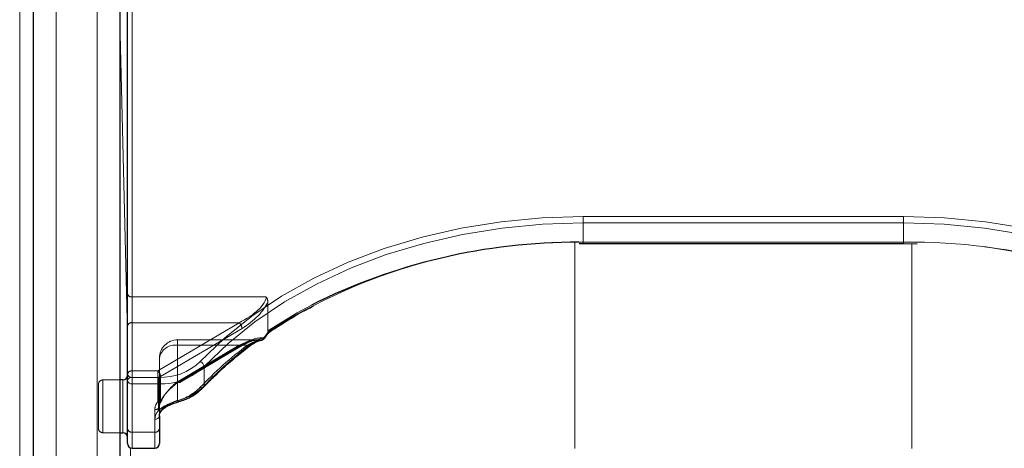
# Model space of a CAD drawing. Units: millimetres. Extents: x 0 to 210, y 0 to 297.
# Drawn here: x 57 to 63, y 254 to 256 of the extents above; entities that cross this region are included whole.
import ezdxf

# ---------------------------------------------------------------- set-up
doc = ezdxf.new("R2010")
doc.units = ezdxf.units.MM
doc.linetypes.add('HIDDEN', pattern=[1.905, 1.27, -0.635])

msp = doc.modelspace()

# ---------------------------------------------------------------- linework, layer by layer
at = {"color": 8, "linetype": 'Continuous', "lineweight": 18}
for p, q in [((57.63213, 258.77641), (57.63213, 250.11436)), ((57.43269, 249.96233), (57.43269, 258.62439)), ((57.85748, 251.97051), (57.85748, 256.92026)), ((58.04998, 256.8849), (58.04998, 254.25093)), ((57.98248, 256.21646), (57.98248, 256.21386)), ((57.98248, 256.21646), (57.9825, 256.21244)), ((57.9825, 256.21244), (57.9825, 254.23683)), ((58.02498, 254.49147), (57.9825, 256.21244)), ((60.52748, 255.13481), (62.28748, 255.13481)), ((60.52748, 255.09946), (60.52748, 255.13481)), ((62.28748, 255.09946), (62.28748, 255.13481)), ((60.52748, 254.99339), (60.52748, 255.09946)), ((62.28748, 255.09946), (60.52748, 255.09946)), ((62.28748, 254.99339), (62.28748, 255.09946)), ((60.48248, 254.99311), (60.48248, 253.85985)), ((60.52748, 254.98607), (60.52748, 254.99339)), ((60.52748, 254.99339), (62.28748, 254.99339)), ((62.28748, 254.98607), (62.28748, 254.99339)), ((62.33248, 253.85985), (62.33248, 254.98541)), ((58.44547, 254.31028), (58.44547, 254.20421)), ((58.04998, 254.25093), (58.04998, 254.21558)), ((58.04998, 254.25093), (58.19563, 254.25093)), ((58.19563, 254.21558), (58.19563, 254.25093)), ((57.99998, 253.94683), (57.99998, 254.23683)), ((58.19563, 254.21558), (58.04998, 254.21558)), ((58.04998, 254.21558), (58.04998, 253.95041)), ((58.19563, 254.06979), (58.19563, 254.21558)), ((58.17498, 253.95041), (58.17498, 254.02112)), ((57.9825, 253.94683), (57.9825, 251.87134)), ((58.04998, 253.95041), (58.17498, 253.95041)), ((58.04998, 253.95041), (58.04998, 253.86254)), ((58.17498, 253.86254), (58.17498, 253.95041)), ((58.07568, 252.43742), (58.04046, 253.86443))]:
    msp.add_line(p, q, dxfattribs=at)
at = {"color": 7, "linetype": 'Continuous', "lineweight": 25}
for p, q in [((57.50713, 258.68803), (57.50713, 250.02597)), ((58.02498, 254.23325), (58.02498, 256.86723)), ((57.98248, 256.83187), (57.98248, 251.88212)), ((60.50481, 254.98596), (60.52748, 254.98607)), ((60.52748, 254.98607), (62.28748, 254.98607)), ((62.28748, 254.98607), (62.36151, 254.98498)), ((58.8038, 254.50004), (58.80893, 254.50338)), ((57.99998, 254.23683), (57.98248, 254.23683)), ((58.02498, 253.96809), (58.02498, 254.23325)), ((58.19998, 254.0388), (58.19998, 253.96809)), ((58.02498, 253.88754), (58.02498, 253.96809)), ((58.19998, 253.96809), (58.19998, 253.88754)), ((57.98248, 253.94683), (57.99998, 253.94683)), ((58.04998, 253.86254), (58.17498, 253.86254))]:
    msp.add_line(p, q, dxfattribs=at)
at = {"color": 7, "linetype": 'HIDDEN', "lineweight": 18}
for p, q in [((58.02498, 256.76116), (58.02498, 254.71055)), ((58.04998, 254.69287), (58.04998, 256.74348)), ((60.52748, 254.99339), (60.50338, 254.99331)), ((60.52748, 254.99339), (60.52748, 254.98607)), ((62.28748, 254.99339), (60.52748, 254.99339)), ((62.36231, 254.99261), (62.28748, 254.99339)), ((62.28748, 254.99339), (62.28748, 254.98607)), ((58.02498, 254.71055), (58.02498, 254.53377)), ((58.04998, 254.55145), (58.04998, 254.69287)), ((58.78676, 254.69287), (58.04998, 254.69287)), ((58.79585, 254.66615), (58.79585, 254.50739)), ((58.02498, 254.53377), (58.02498, 254.26861)), ((58.04998, 254.28629), (58.04998, 254.55145)), ((58.04998, 254.55145), (58.63779, 254.55145)), ((58.63779, 254.55145), (58.19088, 254.28629)), ((58.20695, 254.25507), (58.65386, 254.52023)), ((58.74312, 254.457), (58.29998, 254.457)), ((58.29998, 254.42771), (58.29998, 254.457)), ((58.29998, 254.12405), (58.29998, 254.42771)), ((58.63779, 254.42771), (58.29998, 254.42771)), ((58.29998, 254.42771), (58.68357, 254.42771)), ((58.29998, 254.42771), (58.29998, 254.22727)), ((58.29998, 254.22727), (58.63779, 254.42771)), ((58.31273, 254.22345), (58.65054, 254.42388)), ((58.65386, 254.43184), (58.31605, 254.23141)), ((58.19998, 254.357), (58.19998, 254.0388)), ((58.19998, 254.09183), (58.19998, 254.357)), ((58.02498, 254.26861), (58.02498, 253.96809)), ((58.02498, 253.92198), (58.02498, 254.26053)), ((58.04998, 254.25093), (58.04998, 254.28629)), ((58.19088, 254.28629), (58.04998, 254.28629)), ((58.04998, 253.95041), (58.04998, 254.25093)), ((58.04998, 254.25093), (58.19088, 254.25093)), ((58.19088, 254.28629), (58.19088, 254.25093)), ((58.19088, 254.25093), (58.19088, 254.1173)), ((58.20695, 254.12143), (58.20695, 254.25507)), ((57.86498, 253.97183), (57.86498, 254.21183)), ((57.98248, 254.23683), (57.88998, 254.23683)), ((57.88998, 254.23544), (57.88998, 253.94699)), ((57.99998, 254.23683), (57.99998, 254.19436)), ((57.99998, 254.19436), (57.99998, 253.94683)), ((58.19998, 253.96809), (58.19998, 254.09183)), ((58.21049, 254.11947), (58.21088, 254.12)), ((58.17498, 254.07415), (58.17498, 253.95041)), ((58.02498, 253.96809), (58.02498, 253.88754)), ((58.19998, 253.88754), (58.19998, 253.96809)), ((57.88998, 253.94683), (57.98248, 253.94683)), ((58.04998, 253.86254), (58.04998, 253.95041)), ((58.17498, 253.95041), (58.04998, 253.95041)), ((58.17498, 253.95041), (58.17498, 253.86254))]:
    msp.add_line(p, q, dxfattribs=at)
at = {"color": 8, "linetype": 'Continuous', "lineweight": 18, "flags": 128}
for points in [[(58.42465, 254.33774), (58.55795, 254.46664), (58.70701, 254.58661), (58.87062, 254.69667), (59.04749, 254.79596), (59.2362, 254.88368), (59.43524, 254.95913), (59.64301, 255.0217), (59.85786, 255.07089), (60.07807, 255.10631), (60.30187, 255.12767), (60.52748, 255.13481)], [(62.28748, 255.13481), (62.51308, 255.12767), (62.73688, 255.10631), (62.95709, 255.07089), (63.17194, 255.0217), (63.37972, 254.95913), (63.57875, 254.88368), (63.76746, 254.79596), (63.94433, 254.69667), (64.10795, 254.58661), (64.257, 254.46664), (64.3903, 254.33774)], [(60.52748, 255.09946), (60.30411, 255.09239), (60.08252, 255.07123), (59.86449, 255.03616), (59.65177, 254.98746), (59.44605, 254.92551), (59.24899, 254.85081), (59.06215, 254.76396), (58.88703, 254.66566), (58.72503, 254.55668), (58.57745, 254.4379), (58.44547, 254.31028)], [(64.36948, 254.31028), (64.2375, 254.4379), (64.08992, 254.55668), (63.92793, 254.66566), (63.75281, 254.76396), (63.56597, 254.85081), (63.3689, 254.92551), (63.16318, 254.98746), (62.95046, 255.03616), (62.73244, 255.07123), (62.51085, 255.09239), (62.28748, 255.09946)], [(58.30946, 254.12537), (58.30928, 254.12224), (58.30874, 254.11985), (58.30787, 254.11831), (58.30694, 254.11772)]]:
    msp.add_lwpolyline(points, dxfattribs=at)
at = {"color": 7, "linetype": 'HIDDEN', "lineweight": 18, "flags": 128}
for points in [[(59.03466, 254.64793), (58.95608, 254.6055), (58.79585, 254.50739)], [(58.63779, 254.42771), (58.64092, 254.42541), (58.64394, 254.42387), (58.64671, 254.42316), (58.64915, 254.42331), (58.65054, 254.42388)], [(58.29998, 254.22727), (58.30311, 254.22497), (58.30613, 254.22344), (58.30891, 254.22273), (58.31134, 254.22288), (58.31273, 254.22345)]]:
    msp.add_lwpolyline(points, dxfattribs=at)
at = {"color": 7, "linetype": 'Continuous', "lineweight": 25, "flags": 128}
for points in [[(58.75684, 254.45601), (58.75957, 254.45595), (58.76109, 254.45613)], [(58.30694, 254.11772), (58.30669, 254.11766), (58.30659, 254.11765)]]:
    msp.add_lwpolyline(points, dxfattribs=at)
at = {"color": 8, "linetype": 'Continuous', "lineweight": 18}
for centre, radius, start, end in [((60.47982, 251.87005), 3.12371, 89.12583, 122.44488), ((62.33964, 251.88599), 3.10784, 57.4676, 90.96169), ((58.75707, 254.47392), 0.01824, 282.74597, 341.60417), ((58.77093, 254.46308), 0.00613, 22.57717, 55.85907), ((59.92636, 252.80512), 2.03728, 126.9463, 136.62688), ((58.6928, 254.43238), 0.00908, 309.96669, 5.84075), ((58.20664, 254.56739), 0.31665, 268.00783, 313.5105), ((58.20764, 254.56081), 0.34544, 268.00783, 313.5105), ((58.4107, 254.30554), 0.0351, 7.76256, 66.56882), ((58.04685, 254.22883), 0.02232, 81.95053, 168.57825), ((58.04685, 254.23767), 0.02232, 191.42175, 278.04947), ((58.23183, 254.41604), 0.30085, 284.95346, 315.24404), ((58.43517, 254.20374), 0.01031, 318.30683, 2.63233), ((58.2465, 254.01948), 0.07154, 135.31821, 178.68807), ((58.1781, 254.04322), 0.02232, 261.95053, 348.57825), ((58.20424, 254.08236), 0.01524, 235.59568, 312.1178), ((58.04685, 253.97251), 0.02232, 191.42175, 278.04947), ((58.1781, 253.97251), 0.02232, 261.95053, 348.57825)]:
    msp.add_arc(centre, radius, start, end, dxfattribs=at)
at = {"color": 7, "linetype": 'Continuous', "lineweight": 25}
for centre, radius, start, end in [((60.49413, 251.7371), 3.25623, 89.83726, 116.62874), ((58.75684, 254.48076), 0.025, 279.78374, 322.1927), ((57.99998, 254.26183), 0.025, 270, 0), ((58.20599, 254.0773), 0.01052, 323.6083, 2.36186), ((57.99998, 253.92183), 0.025, 0, 90), ((58.04998, 253.88754), 0.025, 180, 270), ((58.17498, 253.88754), 0.025, 270, 0)]:
    msp.add_arc(centre, radius, start, end, dxfattribs=at)
at = {"color": 7, "linetype": 'HIDDEN', "lineweight": 18}
for centre, radius, start, end in [((62.33532, 251.81231), 3.18041, 59.94263, 89.51379), ((58.04685, 254.71497), 0.02232, 191.42175, 278.04947), ((58.04685, 254.52935), 0.02232, 81.95053, 168.57825), ((58.60744, 254.51609), 0.0466, 5.10298, 49.36965), ((58.29998, 254.357), 0.1, 90, 180), ((58.75367, 254.47768), 0.0219, 278.32417, 331.48135), ((58.77779, 254.4726), 0.00726, 227.79533, 260.54131), ((58.28748, 254.33932), 0.08927, 81.95053, 168.57825), ((59.92035, 252.78324), 2.05765, 126.9463, 136.62688), ((58.64551, 254.43065), 0.00843, 306.66878, 8.13025), ((58.69284, 254.43809), 0.01392, 228.23042, 294.5554), ((58.04685, 254.26419), 0.02232, 81.95053, 168.57825), ((58.04685, 254.27303), 0.02232, 191.42175, 278.04947), ((58.16054, 254.25092), 0.0466, 5.10298, 49.36965), ((58.19127, 254.28271), 0.03178, 269.30093, 299.56458), ((57.88998, 254.21183), 0.025, 90, 180), ((58.22882, 254.3905), 0.27578, 284.95346, 315.24404), ((58.3077, 254.23022), 0.00843, 306.66878, 8.13025), ((58.43338, 254.20923), 0.01558, 235.95959, 307.54937), ((58.24447, 254.07304), 0.0695, 140.45022, 179.08471), ((58.1781, 254.09625), 0.02232, 261.95053, 348.57825), ((58.19127, 254.14908), 0.03178, 269.30093, 299.56458), ((58.19919, 254.13183), 0.01675, 240.2302, 312.39831), ((58.25557, 254.09094), 0.0556, 140.45022, 179.08471), ((58.2572, 254.03749), 0.05723, 135.31821, 178.68807), ((58.20845, 254.12743), 0.00619, 255.94061, 315.84822), ((58.19088, 254.13497), 0.025, 321.66079, 331.70735), ((58.20189, 254.12601), 0.01082, 326.24045, 1.77904), ((58.20972, 254.12455), 0.00348, 335.79209, 31.0871), ((58.30966, 254.12744), 0.01026, 199.29975, 252.61595), ((57.88998, 253.97183), 0.025, 180, 270), ((58.04685, 253.97251), 0.02232, 191.42175, 278.04947), ((58.1781, 253.97251), 0.02232, 261.95053, 348.57825)]:
    msp.add_arc(centre, radius, start, end, dxfattribs=at)
for centre, major_axis, ratio, start_param, end_param in [((58.63779, 254.62216), (0.14564, 0.08399), 0.3726593, 4.5007058, 6.0715021), ((58.65386, 254.60862), (0.14202, 0.11095), 0.4054077, 4.4056568, 5.6693354), ((58.63779, 254.357), (0.14564, 0.08399), 0.3726593, 0.4331436, 1.3591131), ((58.65386, 254.34345), (0.14202, 0.11095), 0.4054077, 0.3380946, 1.2640641), ((60.54355, 254.24491), (2.33648, 2.06325), 0.4639963, 1.944705, 1.9590618), ((58.31605, 254.14302), (0.11567, 0.10214), 0.4639963, 1.1819243, 2.2428221), ((58.29998, 254.15656), (0.0924, 0.09557), 0.4001457, 1.1783818, 2.2392796)]:
    msp.add_ellipse(centre, major_axis=major_axis, ratio=ratio, start_param=start_param, end_param=end_param, dxfattribs=at)
at = {"color": 8, "linetype": 'Continuous', "lineweight": 18}
msp.add_ellipse((60.52748, 254.25845), major_axis=(2.31295, 2.057), ratio=0.4612713, start_param=1.942158, end_param=1.9586419, dxfattribs=at)
at = {"color": 7, "linetype": 'HIDDEN', "lineweight": 18}
for points, knots in [([(58.79585, 254.66615), (58.79499, 254.67269), (58.79378, 254.68185), (58.78853, 254.69035), (58.78682, 254.69278), (58.78676, 254.69287)], [0, 0, 0, 0, 0.7061267, 0.9885586, 1, 1, 1, 1]), ([(58.65054, 254.42388), (58.65909, 254.42867), (58.68153, 254.44123), (58.71497, 254.45424), (58.73463, 254.45613), (58.74346, 254.45698)], [0, 0, 0, 0, 0.2531326, 0.6647849, 1, 1, 1, 1]), ([(58.75684, 254.45601), (58.75038, 254.45484), (58.72682, 254.45057), (58.70176, 254.43732), (58.68357, 254.42771)], [0, 0, 0, 0, 0.2741502, 1, 1, 1, 1]), ([(58.79585, 254.50739), (58.79594, 254.50604), (58.7961, 254.50353), (58.79738, 254.50131), (58.79857, 254.50069), (58.79894, 254.50051)], [0, 0, 0, 0, 0.4501732, 0.832093, 1, 1, 1, 1]), ([(58.80396, 254.50088), (58.8036, 254.50043), (58.80274, 254.49935), (58.80034, 254.50008), (58.79894, 254.50051)], [0, 0, 0, 0, 0.4164233, 1, 1, 1, 1]), ([(58.19998, 254.09183), (58.20017, 254.09508), (58.20071, 254.10411), (58.20667, 254.11347), (58.21049, 254.11947)], [0, 0, 0, 0, 0.3601529, 1, 1, 1, 1]), ([(58.29998, 254.12405), (58.28984, 254.12021), (58.26972, 254.11261), (58.2405, 254.09782), (58.22402, 254.08558), (58.21732, 254.07858), (58.2165, 254.07773)], [0, 0, 0, 0, 0.3263621, 0.6471429, 0.9572429, 1, 1, 1, 1])]:
    msp.add_open_spline(points, degree=3, knots=knots, dxfattribs=at)
at = {"color": 7, "linetype": 'Continuous', "lineweight": 25}
for points, knots in [([(58.80893, 254.50338), (58.82883, 254.51647), (58.89709, 254.56133), (58.97575, 254.60847), (59.03815, 254.63868), (59.046, 254.64248)], [0, 0, 0, 0, 0.26459972, 0.90747982, 1, 1, 1, 1]), ([(58.69865, 254.42507), (58.70221, 254.4278), (58.71818, 254.44005), (58.74108, 254.45188), (58.75551, 254.45428), (58.7603, 254.45508)], [0, 0, 0, 0, 0.1604072, 0.7210234, 1, 1, 1, 1]), ([(58.7766, 254.46544), (58.77907, 254.46863), (58.78823, 254.48041), (58.79746, 254.49215), (58.80419, 254.5007)], [0, 0, 0, 0, 0.27093929, 1, 1, 1, 1]), ([(58.80399, 254.50617), (58.80401, 254.50611), (58.80418, 254.50562), (58.80475, 254.50367), (58.80507, 254.50155), (58.80416, 254.501), (58.80396, 254.50088)], [0, 0, 0, 0, 0.0223406, 0.1953784, 0.8250026, 1, 1, 1, 1]), ([(58.44287, 254.19687), (58.46236, 254.21704), (58.51908, 254.2757), (58.60439, 254.3522), (58.67374, 254.40609), (58.69864, 254.42544)], [0, 0, 0, 0, 0.2513551, 0.7311773, 1, 1, 1, 1]), ([(58.30694, 254.11772), (58.31814, 254.12134), (58.35045, 254.13178), (58.39915, 254.1567), (58.42829, 254.18348), (58.44287, 254.19687)], [0, 0, 0, 0, 0.2095518, 0.6047042, 1, 1, 1, 1]), ([(58.21726, 254.07257), (58.22022, 254.07569), (58.22913, 254.08507), (58.25478, 254.09902), (58.28355, 254.1108), (58.30067, 254.11562), (58.30671, 254.11732)], [0, 0, 0, 0, 0.1626391, 0.4889107, 0.8196448, 1, 1, 1, 1]), ([(58.19998, 254.0388), (58.20017, 254.04205), (58.20077, 254.05237), (58.20857, 254.06308), (58.21391, 254.07041)], [0, 0, 0, 0, 0.3151343, 1, 1, 1, 1])]:
    msp.add_open_spline(points, degree=3, knots=knots, dxfattribs=at)
at = {"color": 8, "linetype": 'Continuous', "lineweight": 18}
for points, knots in [([(58.70183, 254.43331), (58.71991, 254.4452), (58.7449, 254.46165), (58.76799, 254.46675), (58.77437, 254.46816)], [0, 0, 0, 0, 0.7235213, 1, 1, 1, 1]), ([(58.19563, 254.06979), (58.19674, 254.07085), (58.20602, 254.07972), (58.22875, 254.09497), (58.26806, 254.11254), (58.2956, 254.12108), (58.30946, 254.12537)], [0, 0, 0, 0, 0.041691, 0.3486368, 0.6722483, 1, 1, 1, 1])]:
    msp.add_open_spline(points, degree=3, knots=knots, dxfattribs=at)

doc.saveas('drawing.dxf')
